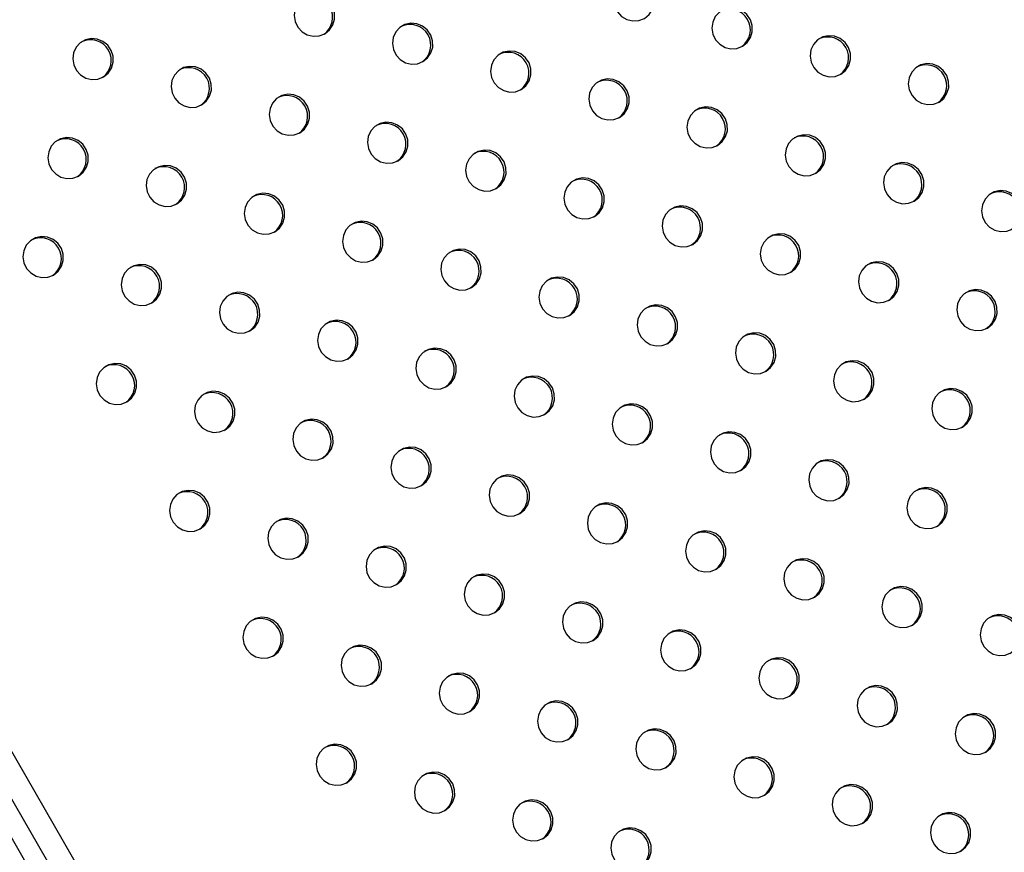
# Model space of a CAD drawing. Units: millimetres. Extents: x 56380.1 to 56395.3, y 33234.9 to 33252.6.
# Drawn here: x 56388.1 to 56388.3, y 33238.8 to 33238.9 of the extents above; entities that cross this region are included whole.
import ezdxf

# ---------------------------------------------------------------- set-up
doc = ezdxf.new("R2010")
doc.units = ezdxf.units.MM

msp = doc.modelspace()

# ---------------------------------------------------------------- linework, layer by layer
at = {"color": 7, "linetype": 'Continuous', "lineweight": 25}
for p, q in [((56388.3252, 33238.45676), (56387.97787, 33239.05836)), ((56387.98309, 33239.05672), (56388.32639, 33238.4621)), ((56387.99402, 33239.04698), (56388.32342, 33238.47644))]:
    msp.add_line(p, q, dxfattribs=at)
at = {"color": 7, "linetype": 'Continuous', "lineweight": 25, "flags": 128}
for points in [[(56388.25707, 33238.94439), (56388.25797, 33238.94511), (56388.25862, 33238.94608), (56388.25894, 33238.94721), (56388.25893, 33238.94839), (56388.25857, 33238.94953), (56388.2579, 33238.95051), (56388.25698, 33238.95126), (56388.25589, 33238.95171), (56388.25473, 33238.95181), (56388.25359, 33238.95156), (56388.25259, 33238.95099), (56388.25181, 33238.95013), (56388.25132, 33238.94907), (56388.25116, 33238.9479), (56388.25135, 33238.94673), (56388.25187, 33238.94566), (56388.25267, 33238.94478), (56388.25369, 33238.94417), (56388.25483, 33238.94389), (56388.25599, 33238.94397), (56388.25707, 33238.94439)], [(56388.19539, 33238.94143), (56388.1963, 33238.94215), (56388.19694, 33238.94312), (56388.19727, 33238.94425), (56388.19725, 33238.94543), (56388.19689, 33238.94657), (56388.19623, 33238.94755), (56388.1953, 33238.9483), (56388.19421, 33238.94875), (56388.19305, 33238.94885), (56388.19192, 33238.9486), (56388.19091, 33238.94803), (56388.19013, 33238.94717), (56388.18964, 33238.94611), (56388.18948, 33238.94494), (56388.18967, 33238.94377), (56388.19019, 33238.9427), (56388.191, 33238.94182), (56388.19201, 33238.94121), (56388.19315, 33238.94093), (56388.19431, 33238.94101), (56388.19539, 33238.94143)], [(56388.27602, 33238.939), (56388.27693, 33238.93973), (56388.27757, 33238.9407), (56388.2779, 33238.94182), (56388.27788, 33238.94301), (56388.27753, 33238.94414), (56388.27686, 33238.94513), (56388.27594, 33238.94588), (56388.27484, 33238.94633), (56388.27368, 33238.94643), (56388.27255, 33238.94618), (56388.27155, 33238.9456), (56388.27076, 33238.94474), (56388.27027, 33238.94369), (56388.27011, 33238.94252), (56388.2703, 33238.94134), (56388.27082, 33238.94027), (56388.27163, 33238.93939), (56388.27264, 33238.93879), (56388.27378, 33238.93851), (56388.27495, 33238.93858), (56388.27602, 33238.939)], [(56388.21435, 33238.93604), (56388.21525, 33238.93677), (56388.21589, 33238.93774), (56388.21622, 33238.93886), (56388.21621, 33238.94005), (56388.21585, 33238.94118), (56388.21518, 33238.94217), (56388.21426, 33238.94292), (56388.21317, 33238.94337), (56388.21201, 33238.94347), (56388.21087, 33238.94322), (56388.20987, 33238.94264), (56388.20909, 33238.94179), (56388.2086, 33238.94073), (56388.20844, 33238.93956), (56388.20863, 33238.93839), (56388.20915, 33238.93731), (56388.20995, 33238.93643), (56388.21097, 33238.93583), (56388.21211, 33238.93555), (56388.21327, 33238.93562), (56388.21435, 33238.93604)], [(56388.15267, 33238.93308), (56388.15357, 33238.93381), (56388.15422, 33238.93478), (56388.15455, 33238.93591), (56388.15453, 33238.93709), (56388.15417, 33238.93822), (56388.1535, 33238.93921), (56388.15258, 33238.93996), (56388.15149, 33238.94041), (56388.15033, 33238.94051), (56388.1492, 33238.94026), (56388.14819, 33238.93968), (56388.14741, 33238.93883), (56388.14692, 33238.93777), (56388.14676, 33238.9366), (56388.14695, 33238.93543), (56388.14747, 33238.93435), (56388.14827, 33238.93348), (56388.14929, 33238.93287), (56388.15043, 33238.93259), (56388.15159, 33238.93267), (56388.15267, 33238.93308)], [(56388.29498, 33238.93362), (56388.29588, 33238.93434), (56388.29653, 33238.93531), (56388.29686, 33238.93644), (56388.29684, 33238.93762), (56388.29648, 33238.93876), (56388.29581, 33238.93975), (56388.29489, 33238.94049), (56388.2938, 33238.94094), (56388.29264, 33238.94105), (56388.2915, 33238.9408), (56388.2905, 33238.94022), (56388.28972, 33238.93936), (56388.28923, 33238.9383), (56388.28907, 33238.93713), (56388.28926, 33238.93596), (56388.28978, 33238.93489), (56388.29058, 33238.93401), (56388.2916, 33238.93341), (56388.29274, 33238.93313), (56388.2939, 33238.9332), (56388.29498, 33238.93362)], [(56388.2333, 33238.93066), (56388.23421, 33238.93139), (56388.23485, 33238.93235), (56388.23518, 33238.93348), (56388.23516, 33238.93466), (56388.23481, 33238.9358), (56388.23414, 33238.93679), (56388.23322, 33238.93754), (56388.23212, 33238.93798), (56388.23096, 33238.93809), (56388.22983, 33238.93784), (56388.22883, 33238.93726), (56388.22804, 33238.9364), (56388.22755, 33238.93534), (56388.22739, 33238.93417), (56388.22758, 33238.933), (56388.2281, 33238.93193), (56388.22891, 33238.93105), (56388.22992, 33238.93045), (56388.23106, 33238.93017), (56388.23222, 33238.93024), (56388.2333, 33238.93066)], [(56388.17163, 33238.9277), (56388.17253, 33238.92843), (56388.17317, 33238.9294), (56388.1735, 33238.93052), (56388.17349, 33238.93171), (56388.17313, 33238.93284), (56388.17246, 33238.93383), (56388.17154, 33238.93458), (56388.17045, 33238.93502), (56388.16928, 33238.93513), (56388.16815, 33238.93488), (56388.16715, 33238.9343), (56388.16637, 33238.93344), (56388.16588, 33238.93238), (56388.16572, 33238.93122), (56388.16591, 33238.93004), (56388.16643, 33238.92897), (56388.16723, 33238.92809), (56388.16825, 33238.92749), (56388.16939, 33238.92721), (56388.17055, 33238.92728), (56388.17163, 33238.9277)], [(56388.31394, 33238.92823), (56388.31484, 33238.92896), (56388.31548, 33238.92993), (56388.31581, 33238.93106), (56388.3158, 33238.93224), (56388.31544, 33238.93338), (56388.31477, 33238.93436), (56388.31385, 33238.93511), (56388.31276, 33238.93556), (56388.31159, 33238.93566), (56388.31046, 33238.93541), (56388.30946, 33238.93484), (56388.30868, 33238.93398), (56388.30818, 33238.93292), (56388.30802, 33238.93175), (56388.30821, 33238.93058), (56388.30873, 33238.9295), (56388.30954, 33238.92863), (56388.31055, 33238.92802), (56388.31169, 33238.92774), (56388.31286, 33238.92782), (56388.31394, 33238.92823)], [(56388.25226, 33238.92528), (56388.25316, 33238.926), (56388.25381, 33238.92697), (56388.25413, 33238.9281), (56388.25412, 33238.92928), (56388.25376, 33238.93042), (56388.25309, 33238.9314), (56388.25217, 33238.93215), (56388.25108, 33238.9326), (56388.24992, 33238.9327), (56388.24878, 33238.93245), (56388.24778, 33238.93188), (56388.247, 33238.93102), (56388.24651, 33238.92996), (56388.24635, 33238.92879), (56388.24654, 33238.92762), (56388.24706, 33238.92655), (56388.24786, 33238.92567), (56388.24888, 33238.92506), (56388.25002, 33238.92478), (56388.25118, 33238.92486), (56388.25226, 33238.92528)], [(56388.19058, 33238.92232), (56388.19149, 33238.92304), (56388.19213, 33238.92401), (56388.19246, 33238.92514), (56388.19244, 33238.92632), (56388.19208, 33238.92746), (56388.19142, 33238.92844), (56388.19049, 33238.92919), (56388.1894, 33238.92964), (56388.18824, 33238.92974), (56388.18711, 33238.9295), (56388.1861, 33238.92892), (56388.18532, 33238.92806), (56388.18483, 33238.927), (56388.18467, 33238.92583), (56388.18486, 33238.92466), (56388.18538, 33238.92359), (56388.18619, 33238.92271), (56388.1872, 33238.9221), (56388.18834, 33238.92183), (56388.1895, 33238.9219), (56388.19058, 33238.92232)], [(56388.27122, 33238.91989), (56388.27212, 33238.92062), (56388.27276, 33238.92159), (56388.27309, 33238.92271), (56388.27307, 33238.9239), (56388.27272, 33238.92503), (56388.27205, 33238.92602), (56388.27113, 33238.92677), (56388.27004, 33238.92722), (56388.26887, 33238.92732), (56388.26774, 33238.92707), (56388.26674, 33238.92649), (56388.26595, 33238.92564), (56388.26546, 33238.92458), (56388.2653, 33238.92341), (56388.26549, 33238.92224), (56388.26601, 33238.92116), (56388.26682, 33238.92028), (56388.26783, 33238.91968), (56388.26897, 33238.9194), (56388.27014, 33238.91947), (56388.27122, 33238.91989)], [(56388.20954, 33238.91693), (56388.21044, 33238.91766), (56388.21108, 33238.91863), (56388.21141, 33238.91975), (56388.2114, 33238.92094), (56388.21104, 33238.92207), (56388.21037, 33238.92306), (56388.20945, 33238.92381), (56388.20836, 33238.92426), (56388.2072, 33238.92436), (56388.20606, 33238.92411), (56388.20506, 33238.92353), (56388.20428, 33238.92268), (56388.20379, 33238.92162), (56388.20363, 33238.92045), (56388.20382, 33238.91928), (56388.20434, 33238.9182), (56388.20514, 33238.91733), (56388.20616, 33238.91672), (56388.2073, 33238.91644), (56388.20846, 33238.91652), (56388.20954, 33238.91693)], [(56388.14786, 33238.91397), (56388.14876, 33238.9147), (56388.14941, 33238.91567), (56388.14974, 33238.9168), (56388.14972, 33238.91798), (56388.14936, 33238.91911), (56388.14869, 33238.9201), (56388.14777, 33238.92085), (56388.14668, 33238.9213), (56388.14552, 33238.9214), (56388.14439, 33238.92115), (56388.14338, 33238.92057), (56388.1426, 33238.91972), (56388.14211, 33238.91866), (56388.14195, 33238.91749), (56388.14214, 33238.91632), (56388.14266, 33238.91524), (56388.14346, 33238.91437), (56388.14448, 33238.91376), (56388.14562, 33238.91348), (56388.14678, 33238.91356), (56388.14786, 33238.91397)], [(56388.29017, 33238.91451), (56388.29107, 33238.91523), (56388.29172, 33238.9162), (56388.29205, 33238.91733), (56388.29203, 33238.91851), (56388.29167, 33238.91965), (56388.291, 33238.92064), (56388.29008, 33238.92139), (56388.28899, 33238.92183), (56388.28783, 33238.92194), (56388.28669, 33238.92169), (56388.28569, 33238.92111), (56388.28491, 33238.92025), (56388.28442, 33238.91919), (56388.28426, 33238.91802), (56388.28445, 33238.91685), (56388.28497, 33238.91578), (56388.28577, 33238.9149), (56388.28679, 33238.9143), (56388.28793, 33238.91402), (56388.28909, 33238.91409), (56388.29017, 33238.91451)], [(56388.22849, 33238.91155), (56388.2294, 33238.91228), (56388.23004, 33238.91324), (56388.23037, 33238.91437), (56388.23035, 33238.91555), (56388.23, 33238.91669), (56388.22933, 33238.91768), (56388.22841, 33238.91843), (56388.22731, 33238.91887), (56388.22615, 33238.91898), (56388.22502, 33238.91873), (56388.22402, 33238.91815), (56388.22323, 33238.91729), (56388.22274, 33238.91623), (56388.22258, 33238.91507), (56388.22277, 33238.91389), (56388.22329, 33238.91282), (56388.2241, 33238.91194), (56388.22511, 33238.91134), (56388.22625, 33238.91106), (56388.22741, 33238.91113), (56388.22849, 33238.91155)], [(56388.16682, 33238.90859), (56388.16772, 33238.90932), (56388.16836, 33238.91029), (56388.16869, 33238.91141), (56388.16868, 33238.9126), (56388.16832, 33238.91373), (56388.16765, 33238.91472), (56388.16673, 33238.91547), (56388.16564, 33238.91591), (56388.16447, 33238.91602), (56388.16334, 33238.91577), (56388.16234, 33238.91519), (56388.16156, 33238.91433), (56388.16107, 33238.91327), (56388.16091, 33238.91211), (56388.1611, 33238.91093), (56388.16162, 33238.90986), (56388.16242, 33238.90898), (56388.16344, 33238.90838), (56388.16458, 33238.9081), (56388.16574, 33238.90817), (56388.16682, 33238.90859)], [(56388.30913, 33238.90913), (56388.31003, 33238.90985), (56388.31067, 33238.91082), (56388.311, 33238.91195), (56388.31099, 33238.91313), (56388.31063, 33238.91427), (56388.30996, 33238.91525), (56388.30904, 33238.916), (56388.30795, 33238.91645), (56388.30678, 33238.91655), (56388.30565, 33238.9163), (56388.30465, 33238.91573), (56388.30387, 33238.91487), (56388.30337, 33238.91381), (56388.30322, 33238.91264), (56388.3034, 33238.91147), (56388.30392, 33238.9104), (56388.30473, 33238.90952), (56388.30575, 33238.90891), (56388.30689, 33238.90863), (56388.30805, 33238.90871), (56388.30913, 33238.90913)], [(56388.24745, 33238.90617), (56388.24835, 33238.90689), (56388.249, 33238.90786), (56388.24932, 33238.90899), (56388.24931, 33238.91017), (56388.24895, 33238.91131), (56388.24828, 33238.91229), (56388.24736, 33238.91304), (56388.24627, 33238.91349), (56388.24511, 33238.91359), (56388.24397, 33238.91335), (56388.24297, 33238.91277), (56388.24219, 33238.91191), (56388.2417, 33238.91085), (56388.24154, 33238.90968), (56388.24173, 33238.90851), (56388.24225, 33238.90744), (56388.24305, 33238.90656), (56388.24407, 33238.90595), (56388.24521, 33238.90568), (56388.24637, 33238.90575), (56388.24745, 33238.90617)], [(56388.18577, 33238.90321), (56388.18668, 33238.90393), (56388.18732, 33238.9049), (56388.18765, 33238.90603), (56388.18763, 33238.90721), (56388.18728, 33238.90835), (56388.18661, 33238.90933), (56388.18568, 33238.91008), (56388.18459, 33238.91053), (56388.18343, 33238.91063), (56388.1823, 33238.91039), (56388.1813, 33238.90981), (56388.18051, 33238.90895), (56388.18002, 33238.90789), (56388.17986, 33238.90672), (56388.18005, 33238.90555), (56388.18057, 33238.90448), (56388.18138, 33238.9036), (56388.18239, 33238.90299), (56388.18353, 33238.90272), (56388.18469, 33238.90279), (56388.18577, 33238.90321)], [(56388.32808, 33238.90374), (56388.32898, 33238.90447), (56388.32963, 33238.90544), (56388.32996, 33238.90656), (56388.32994, 33238.90775), (56388.32958, 33238.90888), (56388.32891, 33238.90987), (56388.32799, 33238.91062), (56388.3269, 33238.91107), (56388.32574, 33238.91117), (56388.3246, 33238.91092), (56388.3236, 33238.91034), (56388.32282, 33238.90949), (56388.32233, 33238.90843), (56388.32217, 33238.90726), (56388.32236, 33238.90608), (56388.32288, 33238.90501), (56388.32368, 33238.90413), (56388.3247, 33238.90353), (56388.32584, 33238.90325), (56388.327, 33238.90332), (56388.32808, 33238.90374)], [(56388.26641, 33238.90078), (56388.26731, 33238.90151), (56388.26795, 33238.90248), (56388.26828, 33238.9036), (56388.26827, 33238.90479), (56388.26791, 33238.90592), (56388.26724, 33238.90691), (56388.26632, 33238.90766), (56388.26523, 33238.90811), (56388.26406, 33238.90821), (56388.26293, 33238.90796), (56388.26193, 33238.90738), (56388.26115, 33238.90653), (56388.26065, 33238.90547), (56388.26049, 33238.9043), (56388.26068, 33238.90313), (56388.2612, 33238.90205), (56388.26201, 33238.90118), (56388.26302, 33238.90057), (56388.26416, 33238.90029), (56388.26533, 33238.90036), (56388.26641, 33238.90078)], [(56388.20473, 33238.89782), (56388.20563, 33238.89855), (56388.20628, 33238.89952), (56388.2066, 33238.90065), (56388.20659, 33238.90183), (56388.20623, 33238.90296), (56388.20556, 33238.90395), (56388.20464, 33238.9047), (56388.20355, 33238.90515), (56388.20239, 33238.90525), (56388.20125, 33238.905), (56388.20025, 33238.90442), (56388.19947, 33238.90357), (56388.19898, 33238.90251), (56388.19882, 33238.90134), (56388.19901, 33238.90017), (56388.19953, 33238.89909), (56388.20033, 33238.89822), (56388.20135, 33238.89761), (56388.20249, 33238.89733), (56388.20365, 33238.89741), (56388.20473, 33238.89782)], [(56388.28536, 33238.8954), (56388.28626, 33238.89613), (56388.28691, 33238.89709), (56388.28724, 33238.89822), (56388.28722, 33238.8994), (56388.28686, 33238.90054), (56388.28619, 33238.90153), (56388.28527, 33238.90228), (56388.28418, 33238.90272), (56388.28302, 33238.90283), (56388.28188, 33238.90258), (56388.28088, 33238.902), (56388.2801, 33238.90114), (56388.27961, 33238.90008), (56388.27945, 33238.89892), (56388.27964, 33238.89774), (56388.28016, 33238.89667), (56388.28096, 33238.89579), (56388.28198, 33238.89519), (56388.28312, 33238.89491), (56388.28428, 33238.89498), (56388.28536, 33238.8954)], [(56388.14305, 33238.89486), (56388.14396, 33238.89559), (56388.1446, 33238.89656), (56388.14493, 33238.89769), (56388.14491, 33238.89887), (56388.14455, 33238.90001), (56388.14389, 33238.90099), (56388.14296, 33238.90174), (56388.14187, 33238.90219), (56388.14071, 33238.90229), (56388.13958, 33238.90204), (56388.13857, 33238.90147), (56388.13779, 33238.90061), (56388.1373, 33238.89955), (56388.13714, 33238.89838), (56388.13733, 33238.89721), (56388.13785, 33238.89613), (56388.13866, 33238.89526), (56388.13967, 33238.89465), (56388.14081, 33238.89437), (56388.14197, 33238.89445), (56388.14305, 33238.89486)], [(56388.22368, 33238.89244), (56388.22459, 33238.89317), (56388.22523, 33238.89414), (56388.22556, 33238.89526), (56388.22554, 33238.89645), (56388.22519, 33238.89758), (56388.22452, 33238.89857), (56388.2236, 33238.89932), (56388.22251, 33238.89976), (56388.22134, 33238.89987), (56388.22021, 33238.89962), (56388.21921, 33238.89904), (56388.21842, 33238.89818), (56388.21793, 33238.89712), (56388.21777, 33238.89596), (56388.21796, 33238.89478), (56388.21848, 33238.89371), (56388.21929, 33238.89283), (56388.2203, 33238.89223), (56388.22144, 33238.89195), (56388.22261, 33238.89202), (56388.22368, 33238.89244)], [(56388.16201, 33238.88948), (56388.16291, 33238.89021), (56388.16355, 33238.89118), (56388.16388, 33238.8923), (56388.16387, 33238.89349), (56388.16351, 33238.89462), (56388.16284, 33238.89561), (56388.16192, 33238.89636), (56388.16083, 33238.8968), (56388.15967, 33238.89691), (56388.15853, 33238.89666), (56388.15753, 33238.89608), (56388.15675, 33238.89522), (56388.15626, 33238.89417), (56388.1561, 33238.893), (56388.15629, 33238.89182), (56388.15681, 33238.89075), (56388.15761, 33238.88987), (56388.15863, 33238.88927), (56388.15977, 33238.88899), (56388.16093, 33238.88906), (56388.16201, 33238.88948)], [(56388.30432, 33238.89002), (56388.30522, 33238.89074), (56388.30586, 33238.89171), (56388.30619, 33238.89284), (56388.30618, 33238.89402), (56388.30582, 33238.89516), (56388.30515, 33238.89614), (56388.30423, 33238.89689), (56388.30314, 33238.89734), (56388.30197, 33238.89744), (56388.30084, 33238.89719), (56388.29984, 33238.89662), (56388.29906, 33238.89576), (56388.29856, 33238.8947), (56388.29841, 33238.89353), (56388.29859, 33238.89236), (56388.29911, 33238.89129), (56388.29992, 33238.89041), (56388.30094, 33238.8898), (56388.30208, 33238.88952), (56388.30324, 33238.8896), (56388.30432, 33238.89002)], [(56388.24264, 33238.88706), (56388.24354, 33238.88778), (56388.24419, 33238.88875), (56388.24452, 33238.88988), (56388.2445, 33238.89106), (56388.24414, 33238.8922), (56388.24347, 33238.89318), (56388.24255, 33238.89393), (56388.24146, 33238.89438), (56388.2403, 33238.89448), (56388.23916, 33238.89424), (56388.23816, 33238.89366), (56388.23738, 33238.8928), (56388.23689, 33238.89174), (56388.23673, 33238.89057), (56388.23692, 33238.8894), (56388.23744, 33238.88833), (56388.23824, 33238.88745), (56388.23926, 33238.88684), (56388.2404, 33238.88657), (56388.24156, 33238.88664), (56388.24264, 33238.88706)], [(56388.18096, 33238.8841), (56388.18187, 33238.88482), (56388.18251, 33238.88579), (56388.18284, 33238.88692), (56388.18282, 33238.8881), (56388.18247, 33238.88924), (56388.1818, 33238.89022), (56388.18088, 33238.89097), (56388.17978, 33238.89142), (56388.17862, 33238.89153), (56388.17749, 33238.89128), (56388.17649, 33238.8907), (56388.1757, 33238.88984), (56388.17521, 33238.88878), (56388.17505, 33238.88761), (56388.17524, 33238.88644), (56388.17576, 33238.88537), (56388.17657, 33238.88449), (56388.17758, 33238.88389), (56388.17872, 33238.88361), (56388.17988, 33238.88368), (56388.18096, 33238.8841)], [(56388.32327, 33238.88463), (56388.32417, 33238.88536), (56388.32482, 33238.88633), (56388.32515, 33238.88745), (56388.32513, 33238.88864), (56388.32477, 33238.88977), (56388.3241, 33238.89076), (56388.32318, 33238.89151), (56388.32209, 33238.89196), (56388.32093, 33238.89206), (56388.3198, 33238.89181), (56388.31879, 33238.89123), (56388.31801, 33238.89038), (56388.31752, 33238.88932), (56388.31736, 33238.88815), (56388.31755, 33238.88698), (56388.31807, 33238.8859), (56388.31887, 33238.88502), (56388.31989, 33238.88442), (56388.32103, 33238.88414), (56388.32219, 33238.88421), (56388.32327, 33238.88463)], [(56388.2616, 33238.88167), (56388.2625, 33238.8824), (56388.26314, 33238.88337), (56388.26347, 33238.8845), (56388.26346, 33238.88568), (56388.2631, 33238.88681), (56388.26243, 33238.8878), (56388.26151, 33238.88855), (56388.26042, 33238.889), (56388.25925, 33238.8891), (56388.25812, 33238.88885), (56388.25712, 33238.88827), (56388.25634, 33238.88742), (56388.25584, 33238.88636), (56388.25568, 33238.88519), (56388.25587, 33238.88402), (56388.25639, 33238.88294), (56388.2572, 33238.88207), (56388.25821, 33238.88146), (56388.25935, 33238.88118), (56388.26052, 33238.88126), (56388.2616, 33238.88167)], [(56388.19992, 33238.87871), (56388.20082, 33238.87944), (56388.20147, 33238.88041), (56388.20179, 33238.88154), (56388.20178, 33238.88272), (56388.20142, 33238.88386), (56388.20075, 33238.88484), (56388.19983, 33238.88559), (56388.19874, 33238.88604), (56388.19758, 33238.88614), (56388.19644, 33238.88589), (56388.19544, 33238.88531), (56388.19466, 33238.88446), (56388.19417, 33238.8834), (56388.19401, 33238.88223), (56388.1942, 33238.88106), (56388.19472, 33238.87998), (56388.19552, 33238.87911), (56388.19654, 33238.8785), (56388.19768, 33238.87822), (56388.19884, 33238.8783), (56388.19992, 33238.87871)], [(56388.28055, 33238.87629), (56388.28145, 33238.87702), (56388.2821, 33238.87799), (56388.28243, 33238.87911), (56388.28241, 33238.8803), (56388.28205, 33238.88143), (56388.28138, 33238.88242), (56388.28046, 33238.88317), (56388.27937, 33238.88361), (56388.27821, 33238.88372), (56388.27707, 33238.88347), (56388.27607, 33238.88289), (56388.27529, 33238.88203), (56388.2748, 33238.88097), (56388.27464, 33238.87981), (56388.27483, 33238.87863), (56388.27535, 33238.87756), (56388.27615, 33238.87668), (56388.27717, 33238.87608), (56388.27831, 33238.8758), (56388.27947, 33238.87587), (56388.28055, 33238.87629)], [(56388.21888, 33238.87333), (56388.21978, 33238.87406), (56388.22042, 33238.87503), (56388.22075, 33238.87615), (56388.22073, 33238.87734), (56388.22038, 33238.87847), (56388.21971, 33238.87946), (56388.21879, 33238.88021), (56388.2177, 33238.88065), (56388.21653, 33238.88076), (56388.2154, 33238.88051), (56388.2144, 33238.87993), (56388.21362, 33238.87907), (56388.21312, 33238.87801), (56388.21296, 33238.87685), (56388.21315, 33238.87567), (56388.21367, 33238.8746), (56388.21448, 33238.87372), (56388.21549, 33238.87312), (56388.21663, 33238.87284), (56388.2178, 33238.87291), (56388.21888, 33238.87333)], [(56388.1572, 33238.87037), (56388.1581, 33238.8711), (56388.15875, 33238.87207), (56388.15907, 33238.87319), (56388.15906, 33238.87438), (56388.1587, 33238.87551), (56388.15803, 33238.8765), (56388.15711, 33238.87725), (56388.15602, 33238.8777), (56388.15486, 33238.8778), (56388.15372, 33238.87755), (56388.15272, 33238.87697), (56388.15194, 33238.87612), (56388.15145, 33238.87506), (56388.15129, 33238.87389), (56388.15148, 33238.87272), (56388.152, 33238.87164), (56388.1528, 33238.87076), (56388.15382, 33238.87016), (56388.15496, 33238.86988), (56388.15612, 33238.86995), (56388.1572, 33238.87037)], [(56388.29951, 33238.87091), (56388.30041, 33238.87163), (56388.30105, 33238.8726), (56388.30138, 33238.87373), (56388.30137, 33238.87491), (56388.30101, 33238.87605), (56388.30034, 33238.87703), (56388.29942, 33238.87778), (56388.29833, 33238.87823), (56388.29716, 33238.87833), (56388.29603, 33238.87809), (56388.29503, 33238.87751), (56388.29425, 33238.87665), (56388.29375, 33238.87559), (56388.2936, 33238.87442), (56388.29378, 33238.87325), (56388.2943, 33238.87218), (56388.29511, 33238.8713), (56388.29613, 33238.87069), (56388.29727, 33238.87042), (56388.29843, 33238.87049), (56388.29951, 33238.87091)], [(56388.23783, 33238.86795), (56388.23873, 33238.86867), (56388.23938, 33238.86964), (56388.23971, 33238.87077), (56388.23969, 33238.87195), (56388.23933, 33238.87309), (56388.23866, 33238.87407), (56388.23774, 33238.87482), (56388.23665, 33238.87527), (56388.23549, 33238.87537), (56388.23435, 33238.87513), (56388.23335, 33238.87455), (56388.23257, 33238.87369), (56388.23208, 33238.87263), (56388.23192, 33238.87146), (56388.23211, 33238.87029), (56388.23263, 33238.86922), (56388.23343, 33238.86834), (56388.23445, 33238.86773), (56388.23559, 33238.86746), (56388.23675, 33238.86753), (56388.23783, 33238.86795)], [(56388.17615, 33238.86499), (56388.17706, 33238.86571), (56388.1777, 33238.86668), (56388.17803, 33238.86781), (56388.17801, 33238.86899), (56388.17766, 33238.87013), (56388.17699, 33238.87112), (56388.17607, 33238.87187), (56388.17497, 33238.87231), (56388.17381, 33238.87242), (56388.17268, 33238.87217), (56388.17168, 33238.87159), (56388.17089, 33238.87073), (56388.1704, 33238.86967), (56388.17024, 33238.8685), (56388.17043, 33238.86733), (56388.17095, 33238.86626), (56388.17176, 33238.86538), (56388.17277, 33238.86478), (56388.17391, 33238.8645), (56388.17508, 33238.86457), (56388.17615, 33238.86499)], [(56388.31846, 33238.86552), (56388.31936, 33238.86625), (56388.32001, 33238.86722), (56388.32034, 33238.86834), (56388.32032, 33238.86953), (56388.31996, 33238.87066), (56388.31929, 33238.87165), (56388.31837, 33238.8724), (56388.31728, 33238.87285), (56388.31612, 33238.87295), (56388.31499, 33238.8727), (56388.31398, 33238.87212), (56388.3132, 33238.87127), (56388.31271, 33238.87021), (56388.31255, 33238.86904), (56388.31274, 33238.86787), (56388.31326, 33238.86679), (56388.31406, 33238.86592), (56388.31508, 33238.86531), (56388.31622, 33238.86503), (56388.31738, 33238.86511), (56388.31846, 33238.86552)], [(56388.25679, 33238.86256), (56388.25769, 33238.86329), (56388.25833, 33238.86426), (56388.25866, 33238.86539), (56388.25865, 33238.86657), (56388.25829, 33238.8677), (56388.25762, 33238.86869), (56388.2567, 33238.86944), (56388.25561, 33238.86989), (56388.25444, 33238.86999), (56388.25331, 33238.86974), (56388.25231, 33238.86916), (56388.25153, 33238.86831), (56388.25103, 33238.86725), (56388.25088, 33238.86608), (56388.25106, 33238.86491), (56388.25158, 33238.86383), (56388.25239, 33238.86296), (56388.25341, 33238.86235), (56388.25455, 33238.86207), (56388.25571, 33238.86215), (56388.25679, 33238.86256)], [(56388.19511, 33238.85961), (56388.19601, 33238.86033), (56388.19666, 33238.8613), (56388.19699, 33238.86243), (56388.19697, 33238.86361), (56388.19661, 33238.86475), (56388.19594, 33238.86573), (56388.19502, 33238.86648), (56388.19393, 33238.86693), (56388.19277, 33238.86703), (56388.19163, 33238.86678), (56388.19063, 33238.86621), (56388.18985, 33238.86535), (56388.18936, 33238.86429), (56388.1892, 33238.86312), (56388.18939, 33238.86195), (56388.18991, 33238.86088), (56388.19071, 33238.86), (56388.19173, 33238.85939), (56388.19287, 33238.85911), (56388.19403, 33238.85919), (56388.19511, 33238.85961)], [(56388.27574, 33238.85718), (56388.27664, 33238.85791), (56388.27729, 33238.85888), (56388.27762, 33238.86), (56388.2776, 33238.86119), (56388.27724, 33238.86232), (56388.27657, 33238.86331), (56388.27565, 33238.86406), (56388.27456, 33238.8645), (56388.2734, 33238.86461), (56388.27227, 33238.86436), (56388.27126, 33238.86378), (56388.27048, 33238.86292), (56388.26999, 33238.86186), (56388.26983, 33238.8607), (56388.27002, 33238.85952), (56388.27054, 33238.85845), (56388.27134, 33238.85757), (56388.27236, 33238.85697), (56388.2735, 33238.85669), (56388.27466, 33238.85676), (56388.27574, 33238.85718)], [(56388.21407, 33238.85422), (56388.21497, 33238.85495), (56388.21561, 33238.85592), (56388.21594, 33238.85704), (56388.21593, 33238.85823), (56388.21557, 33238.85936), (56388.2149, 33238.86035), (56388.21398, 33238.8611), (56388.21289, 33238.86155), (56388.21172, 33238.86165), (56388.21059, 33238.8614), (56388.20959, 33238.86082), (56388.20881, 33238.85997), (56388.20831, 33238.85891), (56388.20815, 33238.85774), (56388.20834, 33238.85656), (56388.20886, 33238.85549), (56388.20967, 33238.85461), (56388.21068, 33238.85401), (56388.21182, 33238.85373), (56388.21299, 33238.8538), (56388.21407, 33238.85422)], [(56388.2947, 33238.8518), (56388.2956, 33238.85252), (56388.29624, 33238.85349), (56388.29657, 33238.85462), (56388.29656, 33238.8558), (56388.2962, 33238.85694), (56388.29553, 33238.85792), (56388.29461, 33238.85867), (56388.29352, 33238.85912), (56388.29235, 33238.85922), (56388.29122, 33238.85898), (56388.29022, 33238.8584), (56388.28944, 33238.85754), (56388.28894, 33238.85648), (56388.28879, 33238.85531), (56388.28898, 33238.85414), (56388.28949, 33238.85307), (56388.2903, 33238.85219), (56388.29132, 33238.85158), (56388.29246, 33238.85131), (56388.29362, 33238.85138), (56388.2947, 33238.8518)], [(56388.23302, 33238.84884), (56388.23392, 33238.84956), (56388.23457, 33238.85053), (56388.2349, 33238.85166), (56388.23488, 33238.85284), (56388.23452, 33238.85398), (56388.23385, 33238.85497), (56388.23293, 33238.85572), (56388.23184, 33238.85616), (56388.23068, 33238.85627), (56388.22954, 33238.85602), (56388.22854, 33238.85544), (56388.22776, 33238.85458), (56388.22727, 33238.85352), (56388.22711, 33238.85235), (56388.2273, 33238.85118), (56388.22782, 33238.85011), (56388.22862, 33238.84923), (56388.22964, 33238.84863), (56388.23078, 33238.84835), (56388.23194, 33238.84842), (56388.23302, 33238.84884)], [(56388.17135, 33238.84588), (56388.17225, 33238.84661), (56388.17289, 33238.84757), (56388.17322, 33238.8487), (56388.1732, 33238.84988), (56388.17285, 33238.85102), (56388.17218, 33238.85201), (56388.17126, 33238.85276), (56388.17017, 33238.8532), (56388.169, 33238.85331), (56388.16787, 33238.85306), (56388.16687, 33238.85248), (56388.16608, 33238.85162), (56388.16559, 33238.85056), (56388.16543, 33238.84939), (56388.16562, 33238.84822), (56388.16614, 33238.84715), (56388.16695, 33238.84627), (56388.16796, 33238.84567), (56388.1691, 33238.84539), (56388.17027, 33238.84546), (56388.17135, 33238.84588)], [(56388.31365, 33238.84641), (56388.31455, 33238.84714), (56388.3152, 33238.84811), (56388.31553, 33238.84924), (56388.31551, 33238.85042), (56388.31515, 33238.85155), (56388.31448, 33238.85254), (56388.31356, 33238.85329), (56388.31247, 33238.85374), (56388.31131, 33238.85384), (56388.31018, 33238.85359), (56388.30917, 33238.85301), (56388.30839, 33238.85216), (56388.3079, 33238.8511), (56388.30774, 33238.84993), (56388.30793, 33238.84876), (56388.30845, 33238.84768), (56388.30925, 33238.84681), (56388.31027, 33238.8462), (56388.31141, 33238.84592), (56388.31257, 33238.846), (56388.31365, 33238.84641)], [(56388.25198, 33238.84346), (56388.25288, 33238.84418), (56388.25352, 33238.84515), (56388.25385, 33238.84628), (56388.25384, 33238.84746), (56388.25348, 33238.8486), (56388.25281, 33238.84958), (56388.25189, 33238.85033), (56388.2508, 33238.85078), (56388.24963, 33238.85088), (56388.2485, 33238.85063), (56388.2475, 33238.85006), (56388.24672, 33238.8492), (56388.24622, 33238.84814), (56388.24607, 33238.84697), (56388.24625, 33238.8458), (56388.24677, 33238.84473), (56388.24758, 33238.84385), (56388.2486, 33238.84324), (56388.24974, 33238.84296), (56388.2509, 33238.84304), (56388.25198, 33238.84346)], [(56388.1903, 33238.8405), (56388.1912, 33238.84122), (56388.19185, 33238.84219), (56388.19218, 33238.84332), (56388.19216, 33238.8445), (56388.1918, 33238.84564), (56388.19113, 33238.84662), (56388.19021, 33238.84737), (56388.18912, 33238.84782), (56388.18796, 33238.84792), (56388.18682, 33238.84767), (56388.18582, 33238.8471), (56388.18504, 33238.84624), (56388.18455, 33238.84518), (56388.18439, 33238.84401), (56388.18458, 33238.84284), (56388.1851, 33238.84177), (56388.1859, 33238.84089), (56388.18692, 33238.84028), (56388.18806, 33238.84), (56388.18922, 33238.84008), (56388.1903, 33238.8405)], [(56388.27093, 33238.83807), (56388.27183, 33238.8388), (56388.27248, 33238.83977), (56388.27281, 33238.84089), (56388.27279, 33238.84208), (56388.27243, 33238.84321), (56388.27176, 33238.8442), (56388.27084, 33238.84495), (56388.26975, 33238.84539), (56388.26859, 33238.8455), (56388.26746, 33238.84525), (56388.26645, 33238.84467), (56388.26567, 33238.84381), (56388.26518, 33238.84276), (56388.26502, 33238.84159), (56388.26521, 33238.84041), (56388.26573, 33238.83934), (56388.26653, 33238.83846), (56388.26755, 33238.83786), (56388.26869, 33238.83758), (56388.26985, 33238.83765), (56388.27093, 33238.83807)], [(56388.20926, 33238.83511), (56388.21016, 33238.83584), (56388.2108, 33238.83681), (56388.21113, 33238.83793), (56388.21112, 33238.83912), (56388.21076, 33238.84025), (56388.21009, 33238.84124), (56388.20917, 33238.84199), (56388.20808, 33238.84244), (56388.20691, 33238.84254), (56388.20578, 33238.84229), (56388.20478, 33238.84171), (56388.204, 33238.84086), (56388.2035, 33238.8398), (56388.20335, 33238.83863), (56388.20353, 33238.83746), (56388.20405, 33238.83638), (56388.20486, 33238.8355), (56388.20588, 33238.8349), (56388.20702, 33238.83462), (56388.20818, 33238.83469), (56388.20926, 33238.83511)], [(56388.28989, 33238.83269), (56388.29079, 33238.83341), (56388.29143, 33238.83438), (56388.29176, 33238.83551), (56388.29175, 33238.83669), (56388.29139, 33238.83783), (56388.29072, 33238.83882), (56388.2898, 33238.83956), (56388.28871, 33238.84001), (56388.28754, 33238.84012), (56388.28641, 33238.83987), (56388.28541, 33238.83929), (56388.28463, 33238.83843), (56388.28414, 33238.83737), (56388.28398, 33238.8362), (56388.28417, 33238.83503), (56388.28469, 33238.83396), (56388.28549, 33238.83308), (56388.28651, 33238.83248), (56388.28765, 33238.8322), (56388.28881, 33238.83227), (56388.28989, 33238.83269)], [(56388.22821, 33238.82973), (56388.22911, 33238.83046), (56388.22976, 33238.83142), (56388.23009, 33238.83255), (56388.23007, 33238.83373), (56388.22971, 33238.83487), (56388.22904, 33238.83586), (56388.22812, 33238.83661), (56388.22703, 33238.83705), (56388.22587, 33238.83716), (56388.22473, 33238.83691), (56388.22373, 33238.83633), (56388.22295, 33238.83547), (56388.22246, 33238.83441), (56388.2223, 33238.83324), (56388.22249, 33238.83207), (56388.22301, 33238.831), (56388.22381, 33238.83012), (56388.22483, 33238.82952), (56388.22597, 33238.82924), (56388.22713, 33238.82931), (56388.22821, 33238.82973)], [(56388.30884, 33238.8273), (56388.30974, 33238.82803), (56388.31039, 33238.829), (56388.31072, 33238.83013), (56388.3107, 33238.83131), (56388.31034, 33238.83245), (56388.30967, 33238.83343), (56388.30875, 33238.83418), (56388.30766, 33238.83463), (56388.3065, 33238.83473), (56388.30537, 33238.83448), (56388.30436, 33238.8339), (56388.30358, 33238.83305), (56388.30309, 33238.83199), (56388.30293, 33238.83082), (56388.30312, 33238.82965), (56388.30364, 33238.82857), (56388.30444, 33238.8277), (56388.30546, 33238.82709), (56388.3066, 33238.82681), (56388.30776, 33238.82689), (56388.30884, 33238.8273)], [(56388.24717, 33238.82435), (56388.24807, 33238.82507), (56388.24871, 33238.82604), (56388.24904, 33238.82717), (56388.24903, 33238.82835), (56388.24867, 33238.82949), (56388.248, 33238.83047), (56388.24708, 33238.83122), (56388.24599, 33238.83167), (56388.24482, 33238.83177), (56388.24369, 33238.83152), (56388.24269, 33238.83095), (56388.24191, 33238.83009), (56388.24141, 33238.82903), (56388.24126, 33238.82786), (56388.24145, 33238.82669), (56388.24196, 33238.82562), (56388.24277, 33238.82474), (56388.24379, 33238.82413), (56388.24493, 33238.82385), (56388.24609, 33238.82393), (56388.24717, 33238.82435)], [(56388.18549, 33238.82139), (56388.18639, 33238.82211), (56388.18704, 33238.82308), (56388.18737, 33238.82421), (56388.18735, 33238.82539), (56388.18699, 33238.82653), (56388.18632, 33238.82751), (56388.1854, 33238.82826), (56388.18431, 33238.82871), (56388.18315, 33238.82881), (56388.18201, 33238.82857), (56388.18101, 33238.82799), (56388.18023, 33238.82713), (56388.17974, 33238.82607), (56388.17958, 33238.8249), (56388.17977, 33238.82373), (56388.18029, 33238.82266), (56388.18109, 33238.82178), (56388.18211, 33238.82117), (56388.18325, 33238.8209), (56388.18441, 33238.82097), (56388.18549, 33238.82139)], [(56388.3278, 33238.82192), (56388.3287, 33238.82265), (56388.32934, 33238.82362), (56388.32967, 33238.82474), (56388.32966, 33238.82593), (56388.3293, 33238.82706), (56388.32863, 33238.82805), (56388.32771, 33238.8288), (56388.32662, 33238.82924), (56388.32545, 33238.82935), (56388.32432, 33238.8291), (56388.32332, 33238.82852), (56388.32254, 33238.82766), (56388.32205, 33238.8266), (56388.32189, 33238.82544), (56388.32208, 33238.82426), (56388.3226, 33238.82319), (56388.3234, 33238.82231), (56388.32442, 33238.82171), (56388.32556, 33238.82143), (56388.32672, 33238.8215), (56388.3278, 33238.82192)], [(56388.26612, 33238.81896), (56388.26702, 33238.81969), (56388.26767, 33238.82066), (56388.268, 33238.82178), (56388.26798, 33238.82297), (56388.26762, 33238.8241), (56388.26695, 33238.82509), (56388.26603, 33238.82584), (56388.26494, 33238.82629), (56388.26378, 33238.82639), (56388.26265, 33238.82614), (56388.26164, 33238.82556), (56388.26086, 33238.82471), (56388.26037, 33238.82365), (56388.26021, 33238.82248), (56388.2604, 33238.82131), (56388.26092, 33238.82023), (56388.26172, 33238.81935), (56388.26274, 33238.81875), (56388.26388, 33238.81847), (56388.26504, 33238.81854), (56388.26612, 33238.81896)], [(56388.20445, 33238.816), (56388.20535, 33238.81673), (56388.20599, 33238.8177), (56388.20632, 33238.81882), (56388.20631, 33238.82001), (56388.20595, 33238.82114), (56388.20528, 33238.82213), (56388.20436, 33238.82288), (56388.20327, 33238.82333), (56388.2021, 33238.82343), (56388.20097, 33238.82318), (56388.19997, 33238.8226), (56388.19919, 33238.82175), (56388.19869, 33238.82069), (56388.19854, 33238.81952), (56388.19872, 33238.81835), (56388.19924, 33238.81727), (56388.20005, 33238.8164), (56388.20107, 33238.81579), (56388.20221, 33238.81551), (56388.20337, 33238.81559), (56388.20445, 33238.816)], [(56388.28508, 33238.81358), (56388.28598, 33238.8143), (56388.28662, 33238.81527), (56388.28695, 33238.8164), (56388.28694, 33238.81758), (56388.28658, 33238.81872), (56388.28591, 33238.81971), (56388.28499, 33238.82046), (56388.2839, 33238.8209), (56388.28273, 33238.82101), (56388.2816, 33238.82076), (56388.2806, 33238.82018), (56388.27982, 33238.81932), (56388.27933, 33238.81826), (56388.27917, 33238.81709), (56388.27936, 33238.81592), (56388.27988, 33238.81485), (56388.28068, 33238.81397), (56388.2817, 33238.81337), (56388.28284, 33238.81309), (56388.284, 33238.81316), (56388.28508, 33238.81358)], [(56388.2234, 33238.81062), (56388.2243, 33238.81135), (56388.22495, 33238.81231), (56388.22528, 33238.81344), (56388.22526, 33238.81462), (56388.2249, 33238.81576), (56388.22423, 33238.81675), (56388.22331, 33238.8175), (56388.22222, 33238.81794), (56388.22106, 33238.81805), (56388.21993, 33238.8178), (56388.21892, 33238.81722), (56388.21814, 33238.81636), (56388.21765, 33238.8153), (56388.21749, 33238.81414), (56388.21768, 33238.81296), (56388.2182, 33238.81189), (56388.219, 33238.81101), (56388.22002, 33238.81041), (56388.22116, 33238.81013), (56388.22232, 33238.8102), (56388.2234, 33238.81062)], [(56388.30403, 33238.8082), (56388.30494, 33238.80892), (56388.30558, 33238.80989), (56388.30591, 33238.81102), (56388.30589, 33238.8122), (56388.30553, 33238.81334), (56388.30487, 33238.81432), (56388.30394, 33238.81507), (56388.30285, 33238.81552), (56388.30169, 33238.81562), (56388.30056, 33238.81537), (56388.29955, 33238.8148), (56388.29877, 33238.81394), (56388.29828, 33238.81288), (56388.29812, 33238.81171), (56388.29831, 33238.81054), (56388.29883, 33238.80947), (56388.29964, 33238.80859), (56388.30065, 33238.80798), (56388.30179, 33238.8077), (56388.30295, 33238.80778), (56388.30403, 33238.8082)], [(56388.24236, 33238.80524), (56388.24326, 33238.80596), (56388.2439, 33238.80693), (56388.24423, 33238.80806), (56388.24422, 33238.80924), (56388.24386, 33238.81038), (56388.24319, 33238.81136), (56388.24227, 33238.81211), (56388.24118, 33238.81256), (56388.24001, 33238.81266), (56388.23888, 33238.81242), (56388.23788, 33238.81184), (56388.2371, 33238.81098), (56388.23661, 33238.80992), (56388.23645, 33238.80875), (56388.23664, 33238.80758), (56388.23716, 33238.80651), (56388.23796, 33238.80563), (56388.23898, 33238.80502), (56388.24012, 33238.80475), (56388.24128, 33238.80482), (56388.24236, 33238.80524)], [(56388.32299, 33238.80281), (56388.32389, 33238.80354), (56388.32453, 33238.80451), (56388.32486, 33238.80563), (56388.32485, 33238.80682), (56388.32449, 33238.80795), (56388.32382, 33238.80894), (56388.3229, 33238.80969), (56388.32181, 33238.81014), (56388.32065, 33238.81024), (56388.31951, 33238.80999), (56388.31851, 33238.80941), (56388.31773, 33238.80856), (56388.31724, 33238.8075), (56388.31708, 33238.80633), (56388.31727, 33238.80515), (56388.31779, 33238.80408), (56388.31859, 33238.8032), (56388.31961, 33238.8026), (56388.32075, 33238.80232), (56388.32191, 33238.80239), (56388.32299, 33238.80281)], [(56388.26131, 33238.79985), (56388.26221, 33238.80058), (56388.26286, 33238.80155), (56388.26319, 33238.80267), (56388.26317, 33238.80386), (56388.26281, 33238.80499), (56388.26214, 33238.80598), (56388.26122, 33238.80673), (56388.26013, 33238.80718), (56388.25897, 33238.80728), (56388.25784, 33238.80703), (56388.25683, 33238.80645), (56388.25605, 33238.8056), (56388.25556, 33238.80454), (56388.2554, 33238.80337), (56388.25559, 33238.8022), (56388.25611, 33238.80112), (56388.25691, 33238.80025), (56388.25793, 33238.79964), (56388.25907, 33238.79936), (56388.26023, 33238.79943), (56388.26131, 33238.79985)], [(56388.19964, 33238.79689), (56388.20054, 33238.79762), (56388.20118, 33238.79859), (56388.20151, 33238.79972), (56388.2015, 33238.8009), (56388.20114, 33238.80203), (56388.20047, 33238.80302), (56388.19955, 33238.80377), (56388.19846, 33238.80422), (56388.19729, 33238.80432), (56388.19616, 33238.80407), (56388.19516, 33238.80349), (56388.19438, 33238.80264), (56388.19388, 33238.80158), (56388.19373, 33238.80041), (56388.19391, 33238.79924), (56388.19443, 33238.79816), (56388.19524, 33238.79729), (56388.19626, 33238.79668), (56388.1974, 33238.7964), (56388.19856, 33238.79648), (56388.19964, 33238.79689)], [(56388.28027, 33238.79447), (56388.28117, 33238.7952), (56388.28181, 33238.79616), (56388.28214, 33238.79729), (56388.28213, 33238.79847), (56388.28177, 33238.79961), (56388.2811, 33238.8006), (56388.28018, 33238.80135), (56388.27909, 33238.80179), (56388.27792, 33238.8019), (56388.27679, 33238.80165), (56388.27579, 33238.80107), (56388.27501, 33238.80021), (56388.27452, 33238.79915), (56388.27436, 33238.79799), (56388.27455, 33238.79681), (56388.27507, 33238.79574), (56388.27587, 33238.79486), (56388.27689, 33238.79426), (56388.27803, 33238.79398), (56388.27919, 33238.79405), (56388.28027, 33238.79447)], [(56388.21859, 33238.79151), (56388.21949, 33238.79224), (56388.22014, 33238.79321), (56388.22047, 33238.79433), (56388.22045, 33238.79552), (56388.22009, 33238.79665), (56388.21942, 33238.79764), (56388.2185, 33238.79839), (56388.21741, 33238.79883), (56388.21625, 33238.79894), (56388.21512, 33238.79869), (56388.21411, 33238.79811), (56388.21333, 33238.79725), (56388.21284, 33238.79619), (56388.21268, 33238.79503), (56388.21287, 33238.79385), (56388.21339, 33238.79278), (56388.21419, 33238.7919), (56388.21521, 33238.7913), (56388.21635, 33238.79102), (56388.21751, 33238.79109), (56388.21859, 33238.79151)], [(56388.29922, 33238.78909), (56388.30013, 33238.78981), (56388.30077, 33238.79078), (56388.3011, 33238.79191), (56388.30108, 33238.79309), (56388.30073, 33238.79423), (56388.30006, 33238.79521), (56388.29913, 33238.79596), (56388.29804, 33238.79641), (56388.29688, 33238.79651), (56388.29575, 33238.79626), (56388.29475, 33238.79569), (56388.29396, 33238.79483), (56388.29347, 33238.79377), (56388.29331, 33238.7926), (56388.2935, 33238.79143), (56388.29402, 33238.79036), (56388.29483, 33238.78948), (56388.29584, 33238.78887), (56388.29698, 33238.78859), (56388.29814, 33238.78867), (56388.29922, 33238.78909)], [(56388.23755, 33238.78613), (56388.23845, 33238.78685), (56388.23909, 33238.78782), (56388.23942, 33238.78895), (56388.23941, 33238.79013), (56388.23905, 33238.79127), (56388.23838, 33238.79225), (56388.23746, 33238.793), (56388.23637, 33238.79345), (56388.2352, 33238.79355), (56388.23407, 33238.79331), (56388.23307, 33238.79273), (56388.23229, 33238.79187), (56388.2318, 33238.79081), (56388.23164, 33238.78964), (56388.23183, 33238.78847), (56388.23235, 33238.7874), (56388.23315, 33238.78652), (56388.23417, 33238.78591), (56388.23531, 33238.78564), (56388.23647, 33238.78571), (56388.23755, 33238.78613)], [(56388.31818, 33238.7837), (56388.31908, 33238.78443), (56388.31973, 33238.7854), (56388.32005, 33238.78652), (56388.32004, 33238.78771), (56388.31968, 33238.78884), (56388.31901, 33238.78983), (56388.31809, 33238.79058), (56388.317, 33238.79103), (56388.31584, 33238.79113), (56388.3147, 33238.79088), (56388.3137, 33238.7903), (56388.31292, 33238.78945), (56388.31243, 33238.78839), (56388.31227, 33238.78722), (56388.31246, 33238.78605), (56388.31298, 33238.78497), (56388.31378, 33238.78409), (56388.3148, 33238.78349), (56388.31594, 33238.78321), (56388.3171, 33238.78328), (56388.31818, 33238.7837)], [(56388.2565, 33238.78074), (56388.25741, 33238.78147), (56388.25805, 33238.78244), (56388.25838, 33238.78357), (56388.25836, 33238.78475), (56388.258, 33238.78588), (56388.25734, 33238.78687), (56388.25641, 33238.78762), (56388.25532, 33238.78807), (56388.25416, 33238.78817), (56388.25303, 33238.78792), (56388.25202, 33238.78734), (56388.25124, 33238.78649), (56388.25075, 33238.78543), (56388.25059, 33238.78426), (56388.25078, 33238.78309), (56388.2513, 33238.78201), (56388.25211, 33238.78114), (56388.25312, 33238.78053), (56388.25426, 33238.78025), (56388.25542, 33238.78033), (56388.2565, 33238.78074)]]:
    msp.add_lwpolyline(points, dxfattribs=at)
at = {"color": 7, "linetype": 'Continuous', "lineweight": 25}
for centre in [(56388.19289, 33238.9446), (56388.27352, 33238.94218), (56388.21185, 33238.93922), (56388.29248, 33238.93679), (56388.15017, 33238.93626), (56388.2308, 33238.93383), (56388.16913, 33238.93087), (56388.31143, 33238.93141), (56388.24976, 33238.92845), (56388.18808, 33238.92549), (56388.26871, 33238.92307), (56388.20704, 33238.92011), (56388.28767, 33238.91768), (56388.14536, 33238.91715), (56388.22599, 33238.91472), (56388.16432, 33238.91177), (56388.30662, 33238.9123), (56388.24495, 33238.90934), (56388.18327, 33238.90638), (56388.32558, 33238.90692), (56388.2639, 33238.90396), (56388.20223, 33238.901), (56388.28286, 33238.89857), (56388.14055, 33238.89804), (56388.22118, 33238.89561), (56388.30181, 33238.89319), (56388.15951, 33238.89266), (56388.24014, 33238.89023), (56388.17846, 33238.88727), (56388.32077, 33238.88781), (56388.25909, 33238.88485), (56388.19742, 33238.88189), (56388.27805, 33238.87946), (56388.21637, 33238.87651), (56388.297, 33238.87408), (56388.1547, 33238.87355), (56388.23533, 33238.87112), (56388.17365, 33238.86816), (56388.31596, 33238.8687), (56388.25428, 33238.86574), (56388.19261, 33238.86278), (56388.27324, 33238.86036), (56388.21156, 33238.8574), (56388.2922, 33238.85497), (56388.23052, 33238.85201), (56388.16884, 33238.84905), (56388.31115, 33238.84959), (56388.24947, 33238.84663), (56388.1878, 33238.84367), (56388.26843, 33238.84125), (56388.20675, 33238.83829), (56388.28739, 33238.83586), (56388.22571, 33238.8329), (56388.30634, 33238.83048), (56388.24467, 33238.82752), (56388.18299, 33238.82456), (56388.3253, 33238.8251), (56388.26362, 33238.82214), (56388.20194, 33238.81918), (56388.28258, 33238.81675), (56388.2209, 33238.81379), (56388.30153, 33238.81137), (56388.23986, 33238.80841), (56388.32049, 33238.80599), (56388.25881, 33238.80303), (56388.19714, 33238.80007), (56388.27777, 33238.79764), (56388.21609, 33238.79468), (56388.29672, 33238.79226), (56388.23505, 33238.7893), (56388.31568, 33238.78688), (56388.254, 33238.78392)]:
    msp.add_arc(centre, 0.00401, 304.8327, 115.1673, dxfattribs=at)

doc.saveas('drawing.dxf')
